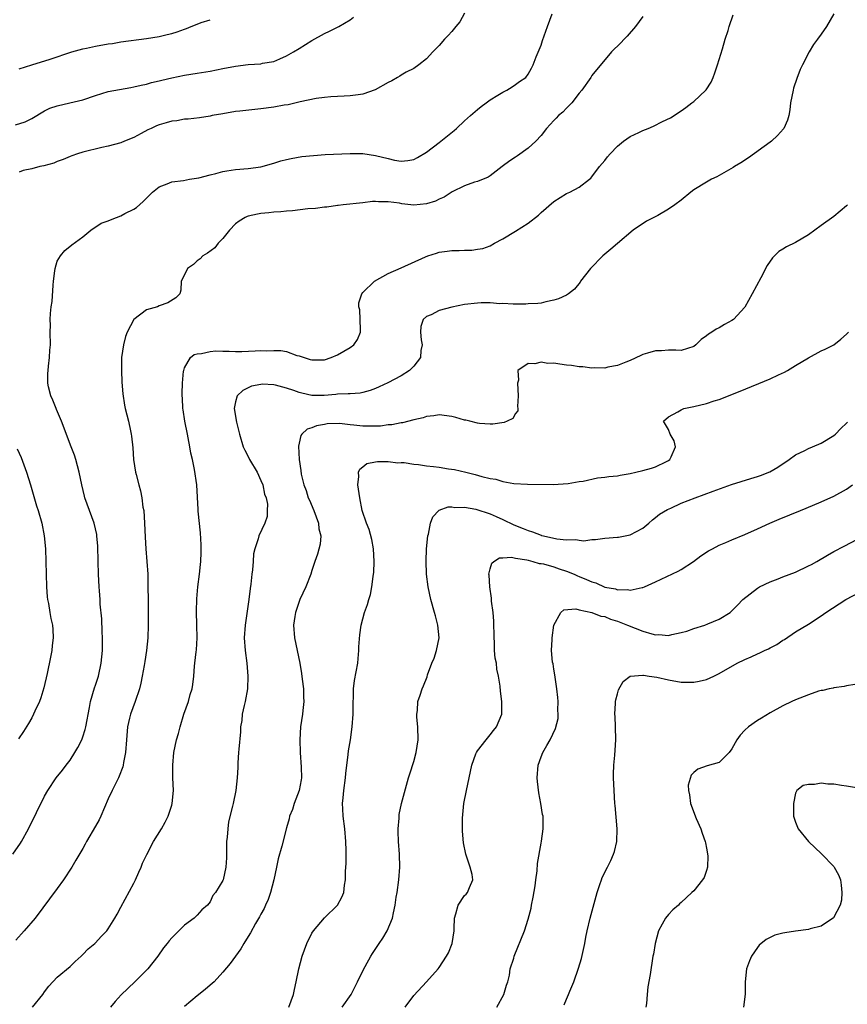
# Model space of a CAD drawing. Units: inches. Extents: x 2634000 to 2634960, y 1458000 to 1461000.
# Drawn here: x 2634069 to 2634199, y 1459891 to 1460046 of the extents above; entities that cross this region are included whole.
import ezdxf

# ---------------------------------------------------------------- set-up
doc = ezdxf.new("R2010")
doc.units = ezdxf.units.IN
doc.header["$MEASUREMENT"] = 0
doc.layers.add('LD26341458_2ft', color=164, linetype='Continuous')

msp = doc.modelspace()

# ---------------------------------------------------------------- linework, layer by layer
at = {"layer": 'LD26341458_2ft'}
for points, elevation in [([(2634068.04, 1459915), (2634069.23, 1459916.77), (2634069.37, 1459917), (2634070.48, 1459919), (2634073, 1459924.12), (2634073.52, 1459925), (2634074.82, 1459927), (2634075.8, 1459928.2), (2634076.37, 1459929), (2634077, 1459929.8), (2634077.76, 1459931), (2634078.22, 1459931.78), (2634078.84, 1459933), (2634079, 1459933.43), (2634079.39, 1459934.61), (2634079.48, 1459935), (2634080.07, 1459938.07), (2634080.22, 1459939), (2634080.84, 1459941.16), (2634081, 1459941.58), (2634081.46, 1459943), (2634081.9, 1459945), (2634082.01, 1459945.99), (2634082.09, 1459947), (2634082.11, 1459947.89), (2634082.11, 1459949), (2634082.06, 1459949.94), (2634081.99, 1459951.99), (2634081.74, 1459954.26), (2634081.72, 1459955), (2634081.62, 1459956.38), (2634081.59, 1459957), (2634081.48, 1459959), (2634081.41, 1459961), (2634081.37, 1459963.37), (2634081.23, 1459965), (2634081.2, 1459965.2), (2634080.77, 1459967), (2634080.04, 1459969), (2634079.33, 1459971), (2634079.26, 1459971.26), (2634078.85, 1459973), (2634078.44, 1459975), (2634077.9, 1459977), (2634077.68, 1459977.68), (2634077.2, 1459979), (2634075.65, 1459983), (2634074.87, 1459984.87), (2634074.8, 1459985), (2634074.32, 1459986.32), (2634073.97, 1459987), (2634073.61, 1459988.39), (2634073.5, 1459989), (2634073.51, 1459990.49), (2634073.54, 1459991), (2634073.64, 1459991.64), (2634073.79, 1459993), (2634073.84, 1459994.16), (2634073.92, 1459995), (2634073.9, 1459997), (2634073.92, 1459998.08), (2634073.9, 1459999), (2634073.93, 1459999.93), (2634074.06, 1460001), (2634074.19, 1460001.81), (2634074.36, 1460004.36), (2634074.41, 1460005), (2634074.63, 1460006.63), (2634074.64, 1460007), (2634075, 1460008.14), (2634075.48, 1460009), (2634076.18, 1460009.82), (2634077.29, 1460010.71), (2634079, 1460011.98), (2634080.25, 1460013), (2634081.9, 1460014.1), (2634083, 1460014.48), (2634083.34, 1460014.66), (2634084.29, 1460015), (2634085, 1460015.27), (2634085.62, 1460015.62), (2634087, 1460016.33), (2634087.43, 1460016.57), (2634088.48, 1460017.52), (2634089, 1460018.06), (2634089.98, 1460019), (2634091, 1460019.8), (2634092.27, 1460020.27), (2634093, 1460020.6), (2634094.82, 1460020.82), (2634095.76, 1460021), (2634097.25, 1460021.25), (2634099, 1460021.73), (2634099.93, 1460021.93), (2634101, 1460022.21), (2634101.66, 1460022.34), (2634103, 1460022.52), (2634105, 1460022.7), (2634107, 1460022.95), (2634109, 1460023.53), (2634110.11, 1460023.89), (2634111, 1460024.12), (2634111.72, 1460024.28), (2634113.43, 1460024.57), (2634115.25, 1460024.75), (2634117.11, 1460024.89), (2634121, 1460025.07), (2634123, 1460025.04), (2634125, 1460024.76), (2634127, 1460024.25), (2634127.99, 1460024.01), (2634129, 1460023.84), (2634130.06, 1460023.94), (2634131, 1460024.12), (2634131.58, 1460024.42), (2634133, 1460025.28), (2634135, 1460026.79), (2634137.34, 1460028.66), (2634137.73, 1460029), (2634139, 1460030.2), (2634139.94, 1460031), (2634141, 1460031.99), (2634141.57, 1460032.43), (2634142.37, 1460033), (2634143, 1460033.5), (2634144.21, 1460034.21), (2634145, 1460034.69), (2634145.61, 1460035), (2634146.45, 1460035.55), (2634147, 1460035.9), (2634147.63, 1460036.37), (2634148.6, 1460037), (2634149, 1460037.5), (2634149.52, 1460038.48), (2634149.77, 1460039), (2634150.25, 1460040.25), (2634151, 1460042.07), (2634151.22, 1460042.78), (2634152, 1460045), (2634152.75, 1460047)], 11222), ([(2634139, 1460047.11), (2634138.25, 1460045.75), (2634137.6, 1460045), (2634137, 1460044.24), (2634136.43, 1460043.57), (2634135.85, 1460043), (2634135, 1460042), (2634134.01, 1460041), (2634133, 1460039.94), (2634131.81, 1460039), (2634131, 1460038.42), (2634129.83, 1460037.83), (2634129, 1460037.35), (2634128.8, 1460037.2), (2634128.43, 1460037), (2634127.55, 1460036.45), (2634127, 1460036.23), (2634124.94, 1460035.06), (2634123, 1460034.38), (2634122.29, 1460034.29), (2634121, 1460034.1), (2634120.07, 1460034.07), (2634117.95, 1460033.95), (2634117, 1460033.86), (2634115.68, 1460033.68), (2634113.16, 1460033.16), (2634111.28, 1460032.72), (2634110.62, 1460032.62), (2634109, 1460032.33), (2634107, 1460032.07), (2634106.02, 1460031.98), (2634103.7, 1460031.7), (2634103, 1460031.63), (2634101, 1460031.31), (2634099.33, 1460031), (2634099, 1460030.93), (2634097.34, 1460030.66), (2634095.54, 1460030.46), (2634095, 1460030.44), (2634093.79, 1460030.21), (2634093, 1460030.15), (2634092.13, 1460029.87), (2634091, 1460029.55), (2634090.61, 1460029.39), (2634089.74, 1460029), (2634089.24, 1460028.76), (2634088.18, 1460028.18), (2634087, 1460027.57), (2634085.58, 1460027), (2634085, 1460026.75), (2634083, 1460026.21), (2634082, 1460026), (2634079, 1460025.25), (2634078.2, 1460025), (2634077.31, 1460024.69), (2634077, 1460024.59), (2634075.9, 1460024.1), (2634075, 1460023.8), (2634074.45, 1460023.55), (2634072.88, 1460023.12), (2634072.24, 1460023), (2634071, 1460022.67), (2634069.64, 1460022.36), (2634069, 1460022.11)], 11224), ([(2634071.08, 1459891), (2634072.73, 1459893), (2634073, 1459893.39), (2634073.68, 1459894.32), (2634075, 1459895.71), (2634077, 1459897.41), (2634077.82, 1459898.18), (2634078.73, 1459899), (2634079, 1459899.27), (2634079.84, 1459900.16), (2634080.88, 1459901), (2634081, 1459901.12), (2634081.89, 1459902.11), (2634082.79, 1459903), (2634083, 1459903.29), (2634084.05, 1459905), (2634084.38, 1459905.62), (2634085, 1459906.7), (2634087, 1459910.46), (2634087.27, 1459911), (2634087.79, 1459912.21), (2634088.17, 1459913), (2634088.39, 1459913.61), (2634089.05, 1459914.95), (2634090.12, 1459917), (2634091.36, 1459919), (2634091.94, 1459920.06), (2634092.43, 1459921), (2634093, 1459922.74), (2634093.07, 1459923), (2634093.25, 1459925), (2634093.17, 1459927), (2634093.13, 1459929), (2634093.32, 1459931), (2634093.74, 1459933), (2634094.02, 1459933.98), (2634094.28, 1459935), (2634094.9, 1459937), (2634095.59, 1459939), (2634095.89, 1459940.11), (2634096.19, 1459941), (2634096.31, 1459941.69), (2634096.46, 1459943), (2634096.55, 1459944.55), (2634096.63, 1459945), (2634096.82, 1459946.82), (2634096.87, 1459947.13), (2634096.98, 1459949), (2634096.94, 1459951), (2634096.87, 1459953.13), (2634096.9, 1459955.1), (2634097.08, 1459957), (2634097.33, 1459959), (2634097.5, 1459960.5), (2634097.54, 1459961), (2634097.6, 1459962.4), (2634097.61, 1459963), (2634097.59, 1459963.59), (2634097.5, 1459965.5), (2634097.13, 1459968.87), (2634097.14, 1459969.14), (2634096.93, 1459973), (2634096.58, 1459975.42), (2634096.25, 1459977), (2634095.98, 1459977.98), (2634095.84, 1459979), (2634095.58, 1459980.42), (2634095.44, 1459981), (2634095.05, 1459983), (2634094.78, 1459984.78), (2634094.74, 1459985), (2634094.65, 1459986.65), (2634094.61, 1459987), (2634094.6, 1459987.39), (2634094.65, 1459989), (2634094.85, 1459990.86), (2634094.86, 1459991), (2634095, 1459991.39), (2634095.92, 1459993), (2634096.52, 1459993.48), (2634097, 1459993.6), (2634097.63, 1459993.63), (2634099, 1459993.98), (2634099.93, 1459994.07), (2634101, 1459993.99), (2634101.98, 1459994.02), (2634103, 1459993.97), (2634103.98, 1459993.98), (2634106.08, 1459994.08), (2634107, 1459994.1), (2634107.92, 1459994.08), (2634109, 1459994.13), (2634110.12, 1459994.12), (2634111, 1459993.95), (2634112.64, 1459993.36), (2634113, 1459993.3), (2634113.79, 1459993), (2634114.73, 1459992.73), (2634115, 1459992.63), (2634117, 1459992.68), (2634118.02, 1459993), (2634119, 1459993.42), (2634120.01, 1459994.01), (2634121, 1459994.57), (2634121.58, 1459995), (2634122.15, 1459995.85), (2634122.62, 1459997), (2634122.63, 1459997.37), (2634122.6, 1459999), (2634122.51, 1460000.51), (2634122.4, 1460001), (2634122.39, 1460001.61), (2634122.83, 1460003), (2634123, 1460003.21), (2634124.83, 1460005), (2634127, 1460006.19), (2634129, 1460007.08), (2634132.85, 1460008.85), (2634133.24, 1460009), (2634134.57, 1460009.43), (2634135, 1460009.55), (2634136.27, 1460009.73), (2634137, 1460009.82), (2634138.16, 1460009.84), (2634139, 1460009.9), (2634140.11, 1460009.89), (2634141, 1460010.02), (2634141.84, 1460010.16), (2634143, 1460010.58), (2634143.68, 1460011), (2634145, 1460011.65), (2634147, 1460012.85), (2634149, 1460014.1), (2634150.61, 1460015.39), (2634151, 1460015.79), (2634153, 1460017.54), (2634155, 1460018.77), (2634155.55, 1460019), (2634157, 1460019.76), (2634158.61, 1460021), (2634158.81, 1460021.19), (2634159, 1460021.4), (2634160.17, 1460023), (2634161, 1460023.97), (2634161.46, 1460024.54), (2634161.86, 1460025), (2634163, 1460026.19), (2634163.97, 1460027), (2634165, 1460027.73), (2634166.37, 1460028.37), (2634167, 1460028.69), (2634167.85, 1460029), (2634168.66, 1460029.34), (2634170.06, 1460030.06), (2634171.33, 1460030.67), (2634173, 1460031.73), (2634173.74, 1460032.26), (2634174.67, 1460033), (2634175, 1460033.21), (2634176.88, 1460035), (2634176.94, 1460035.06), (2634177.73, 1460036.27), (2634178.04, 1460037), (2634178.3, 1460037.7), (2634178.74, 1460039), (2634179.51, 1460041.51), (2634179.94, 1460043), (2634180.38, 1460044.38), (2634180.55, 1460045), (2634181.17, 1460046.83)], 11218), ([(2634196.99, 1460047), (2634195.87, 1460045), (2634195, 1460043.78), (2634194.41, 1460043), (2634193.83, 1460042.17), (2634193.11, 1460041), (2634192.08, 1460039), (2634191.73, 1460038.27), (2634191.18, 1460036.82), (2634190.68, 1460035.32), (2634190.59, 1460035), (2634190.2, 1460033), (2634190.08, 1460031.92), (2634189.93, 1460031), (2634189.71, 1460030.29), (2634189.15, 1460029), (2634189.08, 1460028.92), (2634188.13, 1460027.87), (2634187.2, 1460027), (2634187, 1460026.85), (2634183.6, 1460024.4), (2634182.39, 1460023.61), (2634181.39, 1460023), (2634181.16, 1460022.84), (2634180.44, 1460022.44), (2634179, 1460021.6), (2634178.61, 1460021.39), (2634177.8, 1460021), (2634177, 1460020.56), (2634175, 1460019.34), (2634174.53, 1460019), (2634173, 1460017.74), (2634172.01, 1460017), (2634171, 1460016.29), (2634169.34, 1460015.34), (2634167.58, 1460014.42), (2634165.5, 1460013), (2634163, 1460010.93), (2634161.97, 1460010.03), (2634161, 1460009.25), (2634160.72, 1460009), (2634158.77, 1460007), (2634157.22, 1460005), (2634157.14, 1460004.86), (2634156.24, 1460003.76), (2634155.34, 1460003), (2634155, 1460002.79), (2634153.75, 1460002.25), (2634153, 1460002), (2634151.76, 1460001.76), (2634151, 1460001.57), (2634150.52, 1460001.48), (2634149, 1460001.43), (2634148.63, 1460001.37), (2634147, 1460001.42), (2634146.62, 1460001.38), (2634145, 1460001.49), (2634144.54, 1460001.46), (2634143, 1460001.58), (2634141.6, 1460001.6), (2634141, 1460001.56), (2634139, 1460001.33), (2634137, 1460000.93), (2634135, 1460000.4), (2634133.74, 1459999.74), (2634133, 1459999.44), (2634132.5, 1459999), (2634132.13, 1459997.87), (2634132.08, 1459997), (2634132.19, 1459995.81), (2634132.3, 1459995), (2634132.14, 1459994.14), (2634132.05, 1459993), (2634131, 1459991.67), (2634130.36, 1459991), (2634129, 1459990.15), (2634126.95, 1459989.05), (2634125.59, 1459988.41), (2634125, 1459988.15), (2634124.16, 1459987.84), (2634123, 1459987.53), (2634122.57, 1459987.43), (2634121, 1459987.34), (2634120.71, 1459987.29), (2634119, 1459987.25), (2634118.78, 1459987.22), (2634116.93, 1459987.07), (2634115, 1459987.07), (2634113.41, 1459987.41), (2634113, 1459987.52), (2634112.14, 1459987.86), (2634111, 1459988.21), (2634109.3, 1459988.7), (2634109, 1459988.74), (2634107.17, 1459988.83), (2634107, 1459988.8), (2634105.5, 1459988.5), (2634104.14, 1459987.86), (2634103.27, 1459987), (2634103, 1459986.07), (2634102.81, 1459985), (2634103.15, 1459982.85), (2634103.62, 1459981), (2634104.21, 1459979), (2634104.46, 1459978.46), (2634105.15, 1459977.15), (2634105.21, 1459977), (2634106.4, 1459975), (2634107, 1459973.72), (2634107.29, 1459973), (2634107.55, 1459971.55), (2634107.79, 1459971), (2634108.02, 1459969.98), (2634107.98, 1459969), (2634107.97, 1459968.03), (2634107.62, 1459967), (2634106.68, 1459965), (2634106.57, 1459964.57), (2634106.02, 1459963), (2634105.83, 1459962.17), (2634105.75, 1459961), (2634105.67, 1459959.67), (2634105.56, 1459959), (2634105.42, 1459957.42), (2634105.28, 1459956.72), (2634105.09, 1459955), (2634104.5, 1459951), (2634104.37, 1459949), (2634104.5, 1459947), (2634104.76, 1459945), (2634104.96, 1459943), (2634104.9, 1459941), (2634104.53, 1459939), (2634104.35, 1459938.35), (2634104.06, 1459937), (2634103.97, 1459936.03), (2634103.79, 1459935), (2634103.77, 1459934.23), (2634103.5, 1459931.5), (2634103.49, 1459931), (2634103.37, 1459929.37), (2634103.38, 1459928.62), (2634103.26, 1459927), (2634103.04, 1459925), (2634102.63, 1459923), (2634102.55, 1459922.55), (2634101.91, 1459920.09), (2634101.77, 1459919), (2634101.67, 1459917.67), (2634101.57, 1459917), (2634101.56, 1459914.44), (2634101.5, 1459913), (2634101.04, 1459911), (2634101, 1459910.9), (2634099.85, 1459909), (2634099.46, 1459908.54), (2634099, 1459907.55), (2634098.59, 1459907), (2634097.71, 1459906.29), (2634097, 1459905.46), (2634096.74, 1459905.26), (2634096.48, 1459905), (2634095, 1459903.87), (2634094.1, 1459903), (2634093, 1459901.9), (2634092.58, 1459901.42), (2634092.26, 1459901), (2634091.69, 1459900.31), (2634090.77, 1459899), (2634089.99, 1459898.01), (2634089.22, 1459897), (2634087.18, 1459895), (2634085.05, 1459892.95), (2634084.1, 1459891.9), (2634083.38, 1459891)], 11216), ([(2634068.43, 1460029.57), (2634069.97, 1460030.03), (2634071, 1460030.54), (2634073, 1460031.74), (2634073.84, 1460032.16), (2634075, 1460032.55), (2634076.99, 1460032.99), (2634079, 1460033.5), (2634081, 1460034.19), (2634083, 1460034.77), (2634086.57, 1460035.43), (2634087, 1460035.5), (2634088.2, 1460035.8), (2634089, 1460035.95), (2634089.81, 1460036.19), (2634091, 1460036.46), (2634091.42, 1460036.58), (2634093, 1460036.96), (2634095, 1460037.36), (2634097, 1460037.65), (2634099, 1460037.97), (2634101, 1460038.38), (2634103, 1460038.77), (2634105.01, 1460039.01), (2634107, 1460039.16), (2634107.22, 1460039.22), (2634109, 1460039.52), (2634109.94, 1460039.94), (2634111, 1460040.38), (2634112.11, 1460041), (2634113, 1460041.57), (2634115, 1460042.8), (2634117, 1460043.92), (2634117.74, 1460044.26), (2634119.21, 1460045), (2634121, 1460046.04), (2634121.56, 1460046.44)], 11226), ([(2634167, 1460046.59), (2634165.84, 1460045), (2634164.53, 1460043.47), (2634164.06, 1460043), (2634163.56, 1460042.44), (2634162.07, 1460041), (2634159, 1460037.3), (2634158.82, 1460037), (2634157.43, 1460035), (2634157, 1460034.51), (2634155.85, 1460033), (2634155, 1460032.17), (2634154.44, 1460031.56), (2634153.76, 1460031), (2634153.39, 1460030.61), (2634153, 1460030.22), (2634151.86, 1460029), (2634151, 1460027.88), (2634150.19, 1460027), (2634149, 1460025.87), (2634147.3, 1460024.7), (2634147, 1460024.46), (2634146.11, 1460023.89), (2634144.91, 1460023), (2634143, 1460021.55), (2634142.67, 1460021.33), (2634141, 1460020.64), (2634140.53, 1460020.53), (2634139, 1460019.97), (2634137.06, 1460019.06), (2634135.79, 1460018.21), (2634135, 1460017.91), (2634134.41, 1460017.59), (2634133, 1460017.14), (2634131, 1460016.95), (2634129.15, 1460017.15), (2634128.75, 1460017.25), (2634127, 1460017.48), (2634125.44, 1460017.44), (2634125, 1460017.52), (2634124.5, 1460017.5), (2634123, 1460017.32), (2634119.93, 1460017), (2634119.11, 1460016.89), (2634119, 1460016.89), (2634117.35, 1460016.65), (2634117, 1460016.64), (2634115.58, 1460016.42), (2634114.37, 1460016.37), (2634111.93, 1460016.07), (2634111, 1460016.01), (2634110.1, 1460015.9), (2634109, 1460015.82), (2634108.26, 1460015.74), (2634107, 1460015.63), (2634106.46, 1460015.54), (2634105, 1460015.23), (2634104.83, 1460015.17), (2634104.5, 1460015), (2634103.57, 1460014.43), (2634103, 1460014.01), (2634102.04, 1460013), (2634101, 1460011.72), (2634100.3, 1460011), (2634099.74, 1460010.26), (2634098.58, 1460009.42), (2634097.84, 1460009), (2634097.46, 1460008.54), (2634097, 1460008.18), (2634096.38, 1460007.62), (2634095.46, 1460007), (2634095, 1460006.02), (2634094.45, 1460005), (2634094.4, 1460003.6), (2634094.27, 1460003), (2634093.6, 1460002.4), (2634092.37, 1460001.63), (2634091, 1460001.13), (2634090.73, 1460001), (2634089, 1460000.52), (2634087, 1459999), (2634085.96, 1459997), (2634085.7, 1459996.3), (2634085.39, 1459995), (2634085.11, 1459993), (2634085.08, 1459991), (2634085.16, 1459989.16), (2634085.29, 1459987.29), (2634085.54, 1459985.54), (2634085.66, 1459985), (2634086.19, 1459983), (2634086.51, 1459981.49), (2634086.63, 1459981), (2634086.68, 1459980.68), (2634086.85, 1459978.85), (2634086.97, 1459977), (2634087.3, 1459975), (2634087.37, 1459974.63), (2634087.8, 1459973), (2634088.07, 1459972.07), (2634088.26, 1459971), (2634088.46, 1459969.54), (2634088.57, 1459969), (2634088.71, 1459967), (2634088.8, 1459964.8), (2634088.92, 1459963), (2634089.08, 1459961), (2634089.2, 1459959), (2634089.25, 1459957.25), (2634089.29, 1459954.71), (2634089.27, 1459951), (2634089.22, 1459949), (2634089.03, 1459947), (2634088.74, 1459945.26), (2634088.66, 1459944.66), (2634088.35, 1459943), (2634088.11, 1459941.89), (2634087.9, 1459941), (2634087.23, 1459939), (2634086.5, 1459937), (2634086.37, 1459936.37), (2634086.04, 1459935), (2634085.85, 1459933), (2634085.71, 1459931), (2634085.42, 1459929.42), (2634085.35, 1459929), (2634085.28, 1459928.72), (2634084.72, 1459927.28), (2634084.59, 1459927), (2634083.6, 1459925), (2634083, 1459923.7), (2634081.84, 1459921), (2634081.57, 1459920.43), (2634081, 1459919.4), (2634079.57, 1459917), (2634079.39, 1459916.61), (2634079, 1459915.91), (2634077.92, 1459914.08), (2634077.27, 1459913), (2634075.97, 1459911), (2634075, 1459909.63), (2634071.54, 1459905), (2634069.8, 1459903), (2634068.46, 1459901.54)], 11220), ([(2634069, 1460038.34), (2634071, 1460039), (2634073.88, 1460039.88), (2634077.31, 1460041), (2634079, 1460041.47), (2634079.58, 1460041.58), (2634081, 1460041.91), (2634083, 1460042.27), (2634083.65, 1460042.35), (2634085, 1460042.57), (2634089, 1460043.1), (2634091, 1460043.43), (2634092.27, 1460043.73), (2634093, 1460043.92), (2634093.83, 1460044.17), (2634095, 1460044.59), (2634095.31, 1460044.69), (2634096.03, 1460045), (2634097, 1460045.39), (2634097.62, 1460045.62), (2634099, 1460046.07)], 11228), ([(2634199.15, 1460017), (2634199, 1460016.86), (2634197, 1460015.16), (2634195, 1460013.73), (2634193, 1460012.26), (2634191, 1460011.09), (2634189.58, 1460010.42), (2634189, 1460010.03), (2634188.35, 1460009.65), (2634187.34, 1460008.66), (2634186.52, 1460007.48), (2634185.55, 1460005.55), (2634184.18, 1460003), (2634183, 1460000.95), (2634181.26, 1459999), (2634181, 1459998.82), (2634179.82, 1459998.18), (2634179, 1459997.68), (2634178.53, 1459997.47), (2634177.86, 1459997), (2634177.29, 1459996.71), (2634177, 1459996.4), (2634176.16, 1459995.84), (2634175.34, 1459995), (2634175, 1459994.73), (2634173, 1459994.1), (2634172.19, 1459994.19), (2634171, 1459994.18), (2634169.91, 1459994.09), (2634169, 1459994.09), (2634167.71, 1459993.71), (2634167, 1459993.49), (2634166.68, 1459993.32), (2634165, 1459992.56), (2634164.31, 1459992.31), (2634163, 1459991.74), (2634161.49, 1459991.49), (2634161, 1459991.35), (2634159.38, 1459991.38), (2634159, 1459991.34), (2634157.55, 1459991.55), (2634157, 1459991.54), (2634155.77, 1459991.77), (2634155, 1459991.83), (2634153.96, 1459991.96), (2634153, 1459992.11), (2634152.09, 1459992.09), (2634151, 1459992.28), (2634150.01, 1459992.01), (2634149, 1459992.09), (2634147.38, 1459991), (2634147.45, 1459989.45), (2634147.3, 1459989), (2634147.43, 1459987), (2634147.3, 1459985.3), (2634147.37, 1459985), (2634147.38, 1459984.62), (2634147, 1459984.21), (2634146.56, 1459983.44), (2634145.68, 1459983), (2634145.19, 1459982.81), (2634143.44, 1459982.56), (2634143, 1459982.56), (2634141.32, 1459982.68), (2634141, 1459982.72), (2634139.79, 1459983), (2634139.17, 1459983.17), (2634139, 1459983.19), (2634137.6, 1459983.6), (2634137, 1459983.76), (2634135, 1459984.01), (2634134.15, 1459983.85), (2634133, 1459983.74), (2634132.47, 1459983.53), (2634131, 1459983.24), (2634129.23, 1459982.77), (2634129, 1459982.77), (2634127.55, 1459982.45), (2634127, 1459982.43), (2634125.76, 1459982.24), (2634123.78, 1459982.22), (2634123, 1459982.26), (2634121.58, 1459982.42), (2634121, 1459982.46), (2634119.36, 1459982.64), (2634117.41, 1459982.59), (2634117, 1459982.5), (2634115.71, 1459982.29), (2634115, 1459981.95), (2634114.24, 1459981.76), (2634113.41, 1459981), (2634113.25, 1459980.75), (2634113, 1459979.59), (2634112.88, 1459979.12), (2634113.01, 1459977), (2634113.26, 1459975.26), (2634113.32, 1459974.68), (2634113.71, 1459973), (2634114.11, 1459972.11), (2634114.43, 1459971), (2634114.61, 1459970.61), (2634115.31, 1459969), (2634116.05, 1459967), (2634116.1, 1459966.1), (2634116.38, 1459965), (2634116.29, 1459963.72), (2634115.87, 1459962.13), (2634115.47, 1459961), (2634115, 1459959.55), (2634114.84, 1459959), (2634114.07, 1459957), (2634113.12, 1459955), (2634112.56, 1459953.44), (2634112.42, 1459953), (2634112.33, 1459952.33), (2634112.12, 1459951), (2634112.27, 1459949), (2634113.11, 1459945), (2634113.39, 1459943.39), (2634113.47, 1459942.53), (2634113.68, 1459941), (2634113.7, 1459939.7), (2634113.74, 1459939), (2634113.57, 1459937.57), (2634113.51, 1459937), (2634113.21, 1459935), (2634113.09, 1459933), (2634113.16, 1459931), (2634113.32, 1459928.68), (2634113.35, 1459927), (2634113.3, 1459926.7), (2634112.99, 1459925), (2634112.21, 1459923), (2634111.96, 1459922.04), (2634111.48, 1459921), (2634111.42, 1459920.58), (2634111, 1459919.18), (2634110.3, 1459916.3), (2634109.72, 1459914.28), (2634109.46, 1459913), (2634109.01, 1459911.01), (2634108.5, 1459909), (2634108.11, 1459907.89), (2634107.7, 1459907), (2634107.49, 1459906.51), (2634107, 1459905.61), (2634106.79, 1459905.21), (2634106.16, 1459904.16), (2634105.33, 1459902.67), (2634105, 1459902.11), (2634104.31, 1459901), (2634103.83, 1459900.18), (2634102.16, 1459897.84), (2634101, 1459896.47), (2634099.62, 1459895), (2634099, 1459894.43), (2634098.23, 1459893.77), (2634097, 1459892.78), (2634095, 1459891.13)], 11214), ([(2634111.37, 1459891), (2634112.12, 1459893), (2634112.25, 1459893.75), (2634112.53, 1459895), (2634112.93, 1459897), (2634113.45, 1459899), (2634114.2, 1459901), (2634115, 1459902.61), (2634115.24, 1459903), (2634116.99, 1459905.01), (2634119.03, 1459907), (2634119.72, 1459908.28), (2634120.01, 1459909), (2634120.14, 1459910.14), (2634120.3, 1459911), (2634120.29, 1459912.29), (2634120.37, 1459913.63), (2634120.37, 1459915.62), (2634120.34, 1459917), (2634120.15, 1459919), (2634119.89, 1459921), (2634119.87, 1459922.13), (2634119.82, 1459923), (2634119.89, 1459923.89), (2634120, 1459925), (2634120.26, 1459927), (2634120.31, 1459927.69), (2634120.7, 1459930.7), (2634120.75, 1459931.25), (2634121.04, 1459933), (2634121.35, 1459935), (2634121.5, 1459937), (2634121.51, 1459937.51), (2634121.49, 1459939), (2634121.52, 1459939.52), (2634121.54, 1459941), (2634121.7, 1459942.3), (2634122.2, 1459945), (2634122.25, 1459945.75), (2634122.4, 1459947), (2634122.4, 1459947.6), (2634122.52, 1459949.48), (2634122.74, 1459951), (2634123.29, 1459953), (2634123.76, 1459954.24), (2634123.93, 1459955), (2634124.2, 1459955.8), (2634124.42, 1459957), (2634124.62, 1459958.62), (2634124.7, 1459959), (2634124.74, 1459959.26), (2634124.8, 1459961), (2634124.7, 1459963), (2634124.43, 1459964.43), (2634124.01, 1459966.01), (2634123.58, 1459967), (2634122.92, 1459969), (2634122.51, 1459971), (2634122.33, 1459972.33), (2634122.21, 1459973), (2634122.35, 1459974.35), (2634122.3, 1459975), (2634122.51, 1459975.49), (2634123, 1459975.85), (2634123.63, 1459976.37), (2634125, 1459976.63), (2634125.29, 1459976.71), (2634127, 1459976.69), (2634128.5, 1459976.5), (2634129, 1459976.53), (2634129.48, 1459976.52), (2634131, 1459976.29), (2634131.77, 1459976.23), (2634133, 1459976.03), (2634134.09, 1459975.91), (2634135, 1459975.78), (2634136.46, 1459975.54), (2634137.43, 1459975.43), (2634139.17, 1459975), (2634140.67, 1459974.67), (2634141.68, 1459974.32), (2634143, 1459974.02), (2634143.91, 1459973.91), (2634145, 1459973.53), (2634146.75, 1459973.25), (2634148.86, 1459973.14), (2634152.91, 1459973.09), (2634155.24, 1459973.24), (2634157, 1459973.54), (2634157.61, 1459973.61), (2634159.87, 1459974.13), (2634161, 1459974.21), (2634161.67, 1459974.33), (2634163, 1459974.46), (2634163.45, 1459974.55), (2634165, 1459974.82), (2634165.89, 1459975), (2634167, 1459975.26), (2634168.38, 1459975.62), (2634169, 1459975.85), (2634170.71, 1459976.71), (2634171, 1459976.84), (2634171.23, 1459977), (2634171.44, 1459977.44), (2634172.11, 1459979), (2634171.91, 1459979.91), (2634171.3, 1459981), (2634171, 1459981.71), (2634170.22, 1459983), (2634171, 1459983.68), (2634172.49, 1459984.49), (2634173, 1459984.82), (2634173.44, 1459985), (2634175, 1459985.33), (2634177, 1459985.8), (2634178.19, 1459986.19), (2634179, 1459986.42), (2634182.29, 1459987.71), (2634187, 1459989.68), (2634188.31, 1459990.31), (2634189.27, 1459990.73), (2634189.7, 1459991), (2634191, 1459991.75), (2634193, 1459992.98), (2634195, 1459994.08), (2634195.65, 1459994.35), (2634197, 1459995), (2634198.11, 1459995.89), (2634199, 1459996.69), (2634199.29, 1459997)], 11212), ([(2634119.77, 1459891), (2634121.16, 1459893), (2634122.19, 1459895), (2634123.15, 1459897), (2634123.37, 1459897.37), (2634124.27, 1459899), (2634124.54, 1459899.45), (2634125.59, 1459901), (2634126.15, 1459901.85), (2634126.82, 1459903), (2634127.66, 1459905), (2634127.81, 1459905.81), (2634128.1, 1459907), (2634128.26, 1459908.26), (2634128.4, 1459909), (2634128.68, 1459911), (2634128.83, 1459913), (2634128.75, 1459915), (2634128.59, 1459917), (2634128.57, 1459918.57), (2634128.53, 1459919), (2634128.69, 1459920.69), (2634128.69, 1459921), (2634128.72, 1459921.28), (2634129.1, 1459923), (2634130.2, 1459927), (2634130.38, 1459927.62), (2634131, 1459929.59), (2634131.37, 1459931), (2634131.68, 1459933), (2634131.63, 1459935), (2634131.48, 1459936.52), (2634131.48, 1459937), (2634131.59, 1459937.59), (2634131.65, 1459939), (2634132.02, 1459940.02), (2634132.34, 1459941), (2634132.56, 1459941.44), (2634133.11, 1459942.89), (2634133.17, 1459943.17), (2634133.86, 1459945), (2634134.2, 1459945.8), (2634134.59, 1459947), (2634134.99, 1459949), (2634134.81, 1459951), (2634134.44, 1459952.44), (2634134.27, 1459953), (2634133.7, 1459955), (2634133.26, 1459957), (2634133.03, 1459959), (2634132.97, 1459961.03), (2634133.03, 1459962.97), (2634133.22, 1459965), (2634133.3, 1459965.3), (2634133.61, 1459967), (2634134.02, 1459967.98), (2634134.92, 1459969), (2634135, 1459969.05), (2634136.43, 1459969.57), (2634137, 1459969.59), (2634137.48, 1459969.48), (2634139, 1459969.53), (2634140.78, 1459969.22), (2634143, 1459968.45), (2634143.94, 1459968.06), (2634145, 1459967.59), (2634146.74, 1459966.74), (2634148.19, 1459966.19), (2634149, 1459965.83), (2634149.67, 1459965.67), (2634151, 1459965.1), (2634151.09, 1459965.09), (2634151.4, 1459965), (2634153.46, 1459964.54), (2634155, 1459964.41), (2634156.45, 1459964.45), (2634157, 1459964.33), (2634157.75, 1459964.25), (2634159, 1459964.43), (2634159.57, 1459964.43), (2634161, 1459964.64), (2634163, 1459964.79), (2634163.17, 1459964.83), (2634164.22, 1459965), (2634165, 1459965.15), (2634167, 1459966.22), (2634167.94, 1459967), (2634168.49, 1459967.51), (2634169, 1459967.87), (2634169.6, 1459968.4), (2634170.85, 1459969.15), (2634171.37, 1459969.37), (2634173, 1459970.12), (2634175.2, 1459971), (2634178.04, 1459972.04), (2634180.93, 1459973.07), (2634182.43, 1459973.57), (2634183.96, 1459974.04), (2634185, 1459974.33), (2634185.5, 1459974.5), (2634186.95, 1459975.05), (2634188.21, 1459975.79), (2634189.99, 1459977), (2634191, 1459977.74), (2634192.43, 1459978.43), (2634193, 1459978.74), (2634193.65, 1459979), (2634195, 1459979.58), (2634197, 1459980.77), (2634197.26, 1459981), (2634198.11, 1459981.89), (2634199, 1459982.71), (2634199.13, 1459982.87)], 11210), ([(2634068.7, 1459978.7), (2634069.31, 1459977.31), (2634070.17, 1459975), (2634070.79, 1459973), (2634071.74, 1459969.74), (2634071.98, 1459969), (2634072.55, 1459967), (2634072.94, 1459965), (2634073.14, 1459963), (2634073.22, 1459961), (2634073.26, 1459959), (2634073.32, 1459957), (2634073.42, 1459955.42), (2634073.48, 1459955), (2634073.61, 1459954.39), (2634073.82, 1459953), (2634074.01, 1459952.01), (2634074.24, 1459951), (2634074.31, 1459950.31), (2634074.37, 1459949), (2634074.19, 1459947.81), (2634074.12, 1459947), (2634073.94, 1459945.94), (2634073.41, 1459943.41), (2634072.86, 1459941.14), (2634072.41, 1459939.59), (2634072.18, 1459939), (2634071.47, 1459937.47), (2634071.28, 1459937), (2634071, 1459936.45), (2634070.48, 1459935.52), (2634069.69, 1459934.31), (2634068.88, 1459933.12)], 11224), ([(2634129.64, 1459891), (2634131, 1459892.83), (2634133.01, 1459894.99), (2634134.83, 1459897), (2634135, 1459897.21), (2634136.17, 1459899), (2634136.47, 1459899.53), (2634137.05, 1459901), (2634137.33, 1459903), (2634137.36, 1459903.36), (2634137.39, 1459905), (2634137.63, 1459905.63), (2634137.98, 1459907), (2634139, 1459908.51), (2634139.23, 1459908.77), (2634139.46, 1459909), (2634139.77, 1459909.77), (2634140.31, 1459911), (2634140.18, 1459911.82), (2634139.85, 1459913), (2634139.3, 1459914.7), (2634139.18, 1459915), (2634138.81, 1459916.81), (2634138.66, 1459918.66), (2634138.67, 1459920.67), (2634138.89, 1459923), (2634139.27, 1459925), (2634140.11, 1459929), (2634140.78, 1459930.78), (2634140.85, 1459931), (2634141, 1459931.23), (2634142.36, 1459933), (2634143, 1459933.76), (2634143.53, 1459934.47), (2634144.02, 1459935), (2634144.85, 1459937), (2634144.83, 1459939), (2634144.63, 1459940.63), (2634144.57, 1459941.43), (2634144.33, 1459943), (2634144.08, 1459944.08), (2634143.98, 1459945), (2634143.81, 1459945.81), (2634143.71, 1459947), (2634143.68, 1459948.32), (2634143.63, 1459949), (2634143.6, 1459951.6), (2634143.47, 1459953), (2634143.22, 1459954.78), (2634143.22, 1459955.22), (2634142.94, 1459957), (2634142.85, 1459958.85), (2634142.82, 1459959), (2634143, 1459959.82), (2634143.26, 1459960.74), (2634143.58, 1459961), (2634144.45, 1459961.55), (2634145, 1459961.54), (2634146.34, 1459961.66), (2634147, 1459961.49), (2634148.75, 1459961.25), (2634149, 1459961.17), (2634149.73, 1459961), (2634150.69, 1459960.69), (2634151, 1459960.69), (2634151.38, 1459960.62), (2634153, 1459960.14), (2634153.85, 1459959.85), (2634155, 1459959.49), (2634156.18, 1459959), (2634156.74, 1459958.74), (2634157, 1459958.65), (2634158.16, 1459958.16), (2634159, 1459957.77), (2634159.61, 1459957.61), (2634161, 1459956.98), (2634162.68, 1459956.68), (2634163, 1459956.56), (2634164.59, 1459956.59), (2634165, 1459956.48), (2634166.9, 1459956.9), (2634167, 1459956.9), (2634167.26, 1459957), (2634169, 1459957.79), (2634172.54, 1459959.46), (2634173, 1459959.74), (2634174.97, 1459961), (2634176.11, 1459961.88), (2634177.32, 1459962.68), (2634177.93, 1459963), (2634179, 1459963.53), (2634180.01, 1459963.99), (2634181, 1459964.38), (2634183, 1459965.22), (2634185, 1459966.1), (2634186.96, 1459967), (2634188.39, 1459967.61), (2634191.76, 1459969), (2634192.66, 1459969.34), (2634195, 1459970.35), (2634197, 1459971.24), (2634199, 1459972.33), (2634199.91, 1459973)], 11208), ([(2634144.04, 1459891), (2634145.17, 1459893), (2634145.55, 1459894.45), (2634145.76, 1459895), (2634146.02, 1459896.02), (2634146.16, 1459897), (2634146.72, 1459898.72), (2634146.79, 1459899), (2634148.4, 1459903), (2634149, 1459904.82), (2634149.43, 1459906.57), (2634149.5, 1459907), (2634149.75, 1459908.25), (2634150.07, 1459910.07), (2634150.18, 1459911), (2634150.39, 1459912.39), (2634150.44, 1459913.56), (2634151, 1459916.76), (2634151.07, 1459917.07), (2634151.36, 1459919), (2634151.31, 1459921), (2634151.24, 1459921.24), (2634150.97, 1459923), (2634150.64, 1459924.64), (2634150.43, 1459926.43), (2634150.4, 1459927), (2634150.57, 1459929), (2634151, 1459930.3), (2634151.26, 1459931), (2634151.93, 1459932.07), (2634152.42, 1459933), (2634153.26, 1459934.74), (2634153.68, 1459936.32), (2634153.71, 1459937), (2634153.65, 1459937.65), (2634153.71, 1459939), (2634153.62, 1459939.62), (2634153.49, 1459941), (2634153.2, 1459942.8), (2634153.17, 1459943.17), (2634153, 1459944.1), (2634152.89, 1459944.89), (2634152.82, 1459945.18), (2634152.66, 1459947), (2634152.74, 1459948.74), (2634152.73, 1459949), (2634153.02, 1459950.98), (2634154.1, 1459953), (2634154.59, 1459953.41), (2634156.46, 1459953.54), (2634157, 1459953.4), (2634159, 1459953), (2634160.4, 1459952.4), (2634161, 1459952.33), (2634161.92, 1459951.92), (2634163, 1459951.62), (2634164.59, 1459951), (2634167, 1459950.02), (2634168.39, 1459949.61), (2634169, 1459949.48), (2634169.51, 1459949.51), (2634171, 1459949.38), (2634171.54, 1459949.54), (2634173, 1459949.81), (2634173.93, 1459950.07), (2634175, 1459950.48), (2634176.72, 1459951), (2634177.21, 1459951.21), (2634179, 1459951.91), (2634180.73, 1459953), (2634180.89, 1459953.11), (2634181.88, 1459954.12), (2634182.7, 1459955), (2634185, 1459956.79), (2634185.32, 1459957), (2634187, 1459957.81), (2634188.26, 1459958.26), (2634189, 1459958.57), (2634191, 1459959.33), (2634193, 1459960.28), (2634193.47, 1459960.53), (2634194.34, 1459961), (2634196.01, 1459961.99), (2634197, 1459962.53), (2634198.6, 1459963.4), (2634201.72, 1459965)], 11206), ([(2634154.64, 1459891.36), (2634155, 1459892.26), (2634155.32, 1459893), (2634155.51, 1459893.51), (2634156.16, 1459895), (2634156.9, 1459897.1), (2634157.36, 1459898.64), (2634157.87, 1459901), (2634158.03, 1459901.97), (2634158.25, 1459903), (2634158.71, 1459905), (2634159.81, 1459909), (2634160.24, 1459910.25), (2634160.48, 1459911), (2634160.63, 1459911.37), (2634161.42, 1459913), (2634161.96, 1459914.04), (2634162.39, 1459915), (2634162.55, 1459915.45), (2634162.9, 1459917), (2634162.95, 1459919), (2634162.66, 1459922.66), (2634162.61, 1459923), (2634162.47, 1459925), (2634162.38, 1459927), (2634162.41, 1459927.59), (2634162.43, 1459929), (2634162.57, 1459930.57), (2634162.66, 1459931.34), (2634162.75, 1459933), (2634162.69, 1459935), (2634162.63, 1459936.63), (2634162.6, 1459937), (2634162.72, 1459938.72), (2634162.72, 1459939), (2634162.76, 1459939.24), (2634163, 1459940.19), (2634163.18, 1459940.82), (2634163.88, 1459942.12), (2634165.01, 1459942.99), (2634167, 1459943.15), (2634167.11, 1459943.11), (2634167.99, 1459943), (2634169.19, 1459942.81), (2634171, 1459942.39), (2634173, 1459942.06), (2634173.98, 1459942.02), (2634175, 1459942.01), (2634175.83, 1459942.17), (2634177, 1459942.46), (2634178.14, 1459943), (2634179, 1459943.38), (2634181.83, 1459945), (2634183, 1459945.57), (2634184, 1459946), (2634185, 1459946.48), (2634185.37, 1459946.63), (2634186.11, 1459947), (2634186.73, 1459947.27), (2634187, 1459947.44), (2634188.06, 1459947.94), (2634189, 1459948.64), (2634189.24, 1459948.76), (2634191, 1459949.95), (2634193, 1459951.14), (2634195, 1459952.45), (2634195.75, 1459953), (2634198.9, 1459955), (2634201, 1459956.14)], 11204), ([(2634200.31, 1459941.69), (2634199, 1459941.48), (2634198.64, 1459941.36), (2634197, 1459941.17), (2634196.88, 1459941.12), (2634196.26, 1459941), (2634195.25, 1459940.75), (2634195, 1459940.72), (2634194.61, 1459940.61), (2634193, 1459940.05), (2634191, 1459939.26), (2634190.38, 1459939), (2634189, 1459938.33), (2634187, 1459937.23), (2634185.62, 1459936.38), (2634185, 1459936.03), (2634183.59, 1459935), (2634183, 1459934.49), (2634182.27, 1459933.73), (2634181.77, 1459933), (2634181, 1459931.58), (2634180.54, 1459931), (2634179, 1459929.43), (2634177.1, 1459928.9), (2634175.61, 1459928.39), (2634175, 1459927.85), (2634174.58, 1459927.42), (2634174.13, 1459925.87), (2634174.15, 1459925), (2634174.32, 1459924.33), (2634174.46, 1459923), (2634175.39, 1459920.61), (2634176.11, 1459919), (2634176.33, 1459918.33), (2634176.8, 1459917), (2634176.82, 1459916.82), (2634177, 1459915.98), (2634177.22, 1459914.78), (2634177.16, 1459913), (2634177, 1459912.44), (2634176.64, 1459911.36), (2634176.39, 1459911), (2634175, 1459909.29), (2634174.71, 1459909), (2634173, 1459907.41), (2634172.78, 1459907.22), (2634172.58, 1459907), (2634171.72, 1459906.28), (2634171, 1459905.53), (2634170.57, 1459905), (2634170.05, 1459904.05), (2634169.45, 1459903), (2634168.91, 1459901), (2634168.66, 1459899.34), (2634168.59, 1459899), (2634168.14, 1459896.14), (2634167.8, 1459894.2), (2634167.66, 1459893), (2634167.56, 1459891.56), (2634167.49, 1459891)], 11202), ([(2634200.54, 1459925.46), (2634199, 1459925.72), (2634198.18, 1459925.82), (2634197, 1459926), (2634196.04, 1459926.04), (2634195, 1459926.18), (2634193.99, 1459925.99), (2634193, 1459925.99), (2634192.2, 1459925.8), (2634191.2, 1459925), (2634191, 1459924.58), (2634190.64, 1459923), (2634190.66, 1459921.34), (2634190.68, 1459921), (2634191, 1459920.06), (2634191.41, 1459919), (2634193.02, 1459917), (2634195.06, 1459915.06), (2634197, 1459913.07), (2634197.05, 1459913), (2634197.76, 1459911.76), (2634198.03, 1459911), (2634198.15, 1459910.15), (2634198.27, 1459909), (2634198.18, 1459907.82), (2634197.98, 1459907), (2634196.95, 1459905.05), (2634195, 1459903.71), (2634193.28, 1459903.28), (2634193, 1459903.18), (2634191, 1459902.93), (2634189.32, 1459902.68), (2634189, 1459902.62), (2634187.72, 1459902.28), (2634187, 1459901.96), (2634186.36, 1459901.64), (2634185.27, 1459900.73), (2634185, 1459900.39), (2634184.08, 1459899), (2634183.75, 1459898.25), (2634183.3, 1459897), (2634183.06, 1459895), (2634183.06, 1459893.06), (2634182.82, 1459891)], 11200)]:
    msp.add_lwpolyline(points, dxfattribs=dict(at, elevation=elevation))

doc.saveas('drawing.dxf')
